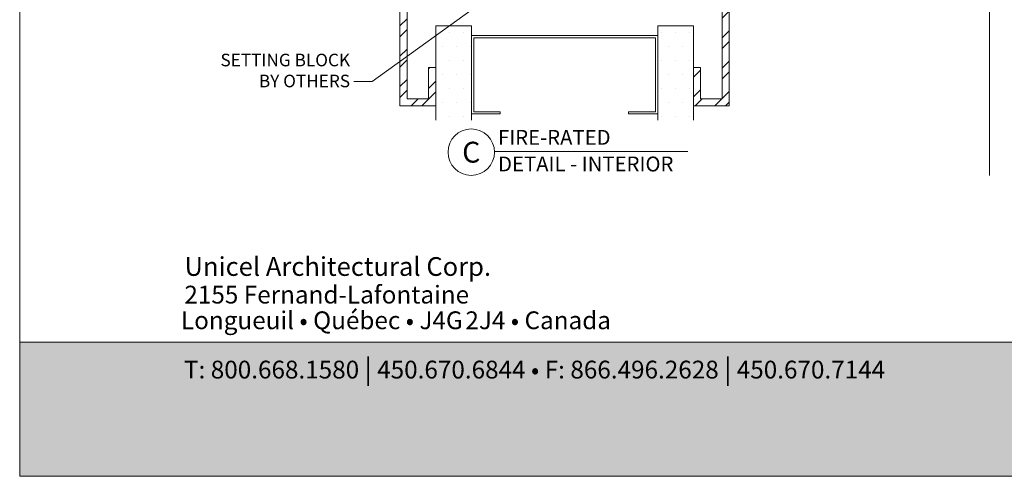
# Model space of a CAD drawing. Extents: x -12 to 637, y -53 to -42.
# Drawn here: x 83 to 87, y -53 to -51 of the extents above; entities that cross this region are included whole.
import ezdxf
from ezdxf import colors
from ezdxf.entities.mleader import LeaderData, LeaderLine
from ezdxf.math import Vec2, Vec3

# ---------------------------------------------------------------- set-up
doc = ezdxf.new("R2010")
doc.units = 0
doc.header["$LTSCALE"] = 0.375
doc.header["$MEASUREMENT"] = 0
doc.layers.get('0').update_dxf_attribs({"linetype": 'CONTINUOUS', "lineweight": 0})
doc.layers.get('DEFPOINTS').update_dxf_attribs({"linetype": 'CONTINUOUS', "lineweight": 5})
doc.layers.add('Catalogue Texte Anglais', color=7, linetype='CONTINUOUS', lineweight=0)
doc.styles.add('Archi_1', font='txt', dxfattribs={"height": 0.075})
doc.styles.add('Arial_Bold', font='txt')
doc.styles.get("Standard").update_dxf_attribs({"font": 'arial.ttf', "height": 0.08})
doc.styles.add('STYLUS BT', font='arial.ttf', dxfattribs={"height": 0.0625})

# ---------------------------------------------------------------- blocks, each defined once
blk = doc.blocks.new('_Dot')
at = {"color": 0, "linetype": 'ByBlock', "lineweight": -2}
blk.add_line((-0.5, 0), (-1, 0), dxfattribs=at)
at = {"color": 0, "linetype": 'ByBlock', "const_width": 0.5}
blk.add_lwpolyline([(-0.25, 0, 1), (0.25, 0, 1)], format="xyb", close=True, dxfattribs=at)

msp = doc.modelspace()

# ---------------------------------------------------------------- hatches: boundary and pattern name
at = {"lineweight": 0, "ltscale": 0.75}
h = msp.add_hatch(dxfattribs=at)
h.set_pattern_fill('STEEL', color=256, scale=0.75, style=0)
h.set_pattern_definition([(45, (84.72522, -51.47526), (-0.066291, 0.066291), []), (45, (84.72522, -51.42838), (-0.066291, 0.066291), [])])
h.paths.add_polyline_path([(86.03635, -50.93564), (86.03635, -51.44401), (85.9426, -51.44401), (85.9426, -51.30794), (85.91135, -51.30794), (85.91135, -51.47526), (86.0676, -51.47526), (86.0676, -50.90439), (84.6301, -50.90439), (84.6301, -51.47526), (84.78635, -51.47526), (84.78635, -51.30794), (84.7551, -51.30794), (84.7551, -51.44401), (84.66135, -51.44401), (84.66135, -50.93564)])
at = {"linetype": 'Continuous'}
h = msp.add_hatch(dxfattribs=at)
h.set_pattern_fill('DOTS', scale=0.9847, style=0)
h.set_pattern_definition([(0, (170.1777, -103.15798), (0.030771875, 0.06154375), [0, -0.06154375])])
edge = h.paths.add_edge_path()
edge.add_arc((84.93796, -51.52678), 0.01132, 245.83257, 294.16743, ccw=False)
edge.add_line((84.93332, -51.53711), (84.78635, -51.53711))
edge.add_line((84.78635, -51.53711), (84.78635, -51.12522))
edge.add_line((84.78635, -51.12522), (84.9426, -51.12522))
edge.add_line((84.9426, -51.12522), (84.9426, -51.53711))
edge = h.paths.add_edge_path()
edge.add_arc((85.76061, -51.52361), 0.01458, 247.80418, 292.19582, ccw=False)
edge.add_line((85.7551, -51.53711), (85.7551, -51.12522))
edge.add_line((85.7551, -51.12522), (85.91135, -51.12522))
edge.add_line((85.91135, -51.12522), (85.91135, -51.53711))
edge.add_line((85.91135, -51.53711), (85.76611, -51.53711))
at = {"ltscale": 0.15, "true_color": 0x009ada}
h = msp.add_hatch(color=142, dxfattribs=at)
h.dxf.hatch_style = 1
h.paths.add_polyline_path([(82.97045, -52.507), (82.97045, -53.09359), (91.4704, -53.09359), (91.4704, -52.5067)])

# ---------------------------------------------------------------- linework, layer by layer
at = {"lineweight": 0}
msp.add_line((87.2028, -43.80653), (87.2028, -51.77874), dxfattribs=at)
at = {"color": 7, "linetype": 'Continuous'}
for p, q in [((84.78635, -51.12522), (84.78635, -51.53711)), ((84.9426, -51.12522), (84.78635, -51.12522)), ((84.9426, -51.12522), (84.9426, -51.53711)), ((85.7551, -51.12522), (85.7551, -51.53711)), ((85.91135, -51.12522), (85.7551, -51.12522)), ((85.91135, -51.12522), (85.91135, -51.53711))]:
    msp.add_line(p, q, dxfattribs=at)
at = {"color": 7, "linetype": 'Continuous', "lineweight": 0}
for p, q in [((84.78635, -51.30794), (84.7551, -51.30794)), ((85.91135, -51.30794), (85.9426, -51.30794))]:
    msp.add_line(p, q, dxfattribs=at)
for points in [[(84.78635, -51.30794), (84.78635, -51.47526), (84.6301, -51.47526), (84.6301, -50.90439), (86.0676, -50.90439), (86.0676, -51.47526), (85.91135, -51.47526), (85.91135, -51.30794)], [(84.7551, -51.30794), (84.7551, -51.44401), (84.66135, -51.44401), (84.66135, -50.93564), (86.03635, -50.93564), (86.03635, -51.44401), (85.9426, -51.44401), (85.9426, -51.30794)], [(85.067, -51.50038), (85.067, -51.51023), (84.9426, -51.51023), (84.9426, -51.1681), (85.7551, -51.1681), (85.7551, -51.51023), (85.62714, -51.51023), (85.62714, -51.50038)], [(85.067, -51.50038), (84.95244, -51.50038), (84.95244, -51.17794), (85.74525, -51.17794), (85.74525, -51.50038), (85.62714, -51.50038)]]:
    msp.add_lwpolyline(points, dxfattribs=at)
at = {"color": 142, "ltscale": 0.15, "true_color": 0x009ada}
msp.add_lwpolyline([(82.97045, -52.507), (82.97045, -53.09359), (91.4704, -53.09359), (91.4704, -52.5067)], close=True, dxfattribs=at)
at = {"layer": 'Catalogue Texte Anglais', "lineweight": 15}
msp.add_line((85.88653, -51.6745), (85.04269, -51.6745), dxfattribs=at)
msp.add_circle((84.94132, -51.67733), 0.10141, dxfattribs=at)
at = {"layer": 'DEFPOINTS', "color": 3, "ltscale": 0.15}
msp.add_lwpolyline([(82.97045, -53.09359), (91.4704, -53.09359), (91.4704, -42.09367), (82.97045, -42.09367)], close=True, dxfattribs=at)

# ---------------------------------------------------------------- texts
at = {"color": 7, "ltscale": 0.15, "attachment_point": 1}
for s, width, gutter_width, insert, char_height, style in [('Unicel Architectural Corp.', 285.5940958, 100, (83.68976, -52.13588), 0.0818766, 'Arial_Bold'), ('{\\fArial|b0|i0|c0|p34;2155 Fernand-Lafontaine}', 11.9044567, 0.375, (83.6892, -52.26078), 0.0777576, 'Archi_1'), ('{\\fArial|b0|i0|c0|p34; Longueuil • Québec • J4G{\\W0.5; }2J4 • Canada}', 8.9880056, 0.375, (83.65059, -52.37292), 0.0777576, 'Archi_1')]:
    msp.add_mtext_dynamic_manual_height_columns(s, width=width, gutter_width=gutter_width, heights=[0], dxfattribs=dict(at, insert=insert, char_height=char_height, style=style))
at = {"color": 7, "ltscale": 0.15, "true_color": 0xffffff, "insert": (83.68758, -52.5819), "char_height": 0.07775757, "attachment_point": 1, "style": 'Archi_1'}
msp.add_mtext_dynamic_manual_height_columns('{\\fArial|b0|i0|c0|p34;T: 800.668.1580 \\H1.0833x;|\\H0.92311x; 450.670.6844 • F: 866.496.2628 \\H1.0833x;|\\H0.92311x; 450.670.7144}', width=13.7856401, gutter_width=0.5, heights=[0], dxfattribs=at)
at = {"layer": 'Catalogue Texte Anglais', "style": 'STYLUS BT'}
for s, p in [('FIRE-RATED', (85.05828, -51.64514)), ('DETAIL - INTERIOR', (85.05828, -51.76142))]:
    msp.add_text(s, height=0.065065, dxfattribs=at).set_placement(p)
at = {"layer": 'Catalogue Texte Anglais', "color": 7, "linetype": 'Continuous', "insert": (84.94132, -51.67733), "char_height": 0.091, "attachment_point": 5, "style": 'STYLUS BT'}
msp.add_mtext_dynamic_manual_height_columns('\\pxqc;C', width=0.4212215, gutter_width=0.3, heights=[0], dxfattribs=at)

# ---------------------------------------------------------------- leaders
at = {"layer": 'Catalogue Texte Anglais', "ltscale": 0.15}
ml = msp.add_multileader_mtext('Standard', dxfattribs=at)
ml.set_content('SETTING BLOCK\\PBY OTHERS', color=256)
ml.set_leader_properties(color=30, linetype='ByLayer', lineweight=-1)
ml.set_arrow_properties(name='DOT')
ml.build(insert=Vec2(0, 0))
ml.multileader.update_dxf_attribs({"text_right_attachment_type": 3, "dogleg_length": 0.1, "arrow_head_size": 0.032, "scale": 0.8})
ctx = ml.context
ctx.base_point, ctx.scale, ctx.char_height, ctx.arrow_head_size, ctx.landing_gap_size, ctx.plane_origin = Vec3(83.67376, -51.27507), 0.8, 0.055, 0.032, 0.016, Vec3(85.34278, -50.93011)
ctx.right_attachment, ctx.text_align_type = 3, 2
notes = []
notes.append((ctx, [(0, (1, 1, 0), (84.5083, -51.36869), (-1, 0), 0.08, [(0, [(85.23759, -50.84189)], 0, [])])]))
ctx.mtext.insert, ctx.mtext.width, ctx.mtext.alignment, ctx.mtext.flow_direction = Vec3(84.4123, -51.24711), 0.7225379, 3, 5
for ctx, leaders in notes:
    for number, flags, end, landing, length, lines in leaders:
        leader = LeaderData()
        leader.index, (leader.has_last_leader_line, leader.has_dogleg_vector, leader.attachment_direction) = number, flags
        leader.last_leader_point, leader.dogleg_vector, leader.dogleg_length = Vec3(end), Vec3(landing), length
        for number, points, colour, breaks in lines:
            line = LeaderLine()
            line.index, line.vertices, line.color, line.breaks = number, Vec3.list(points), colors.encode_raw_color(colour), breaks
            leader.lines.append(line)
        ctx.leaders.append(leader)

doc.saveas('drawing.dxf')
